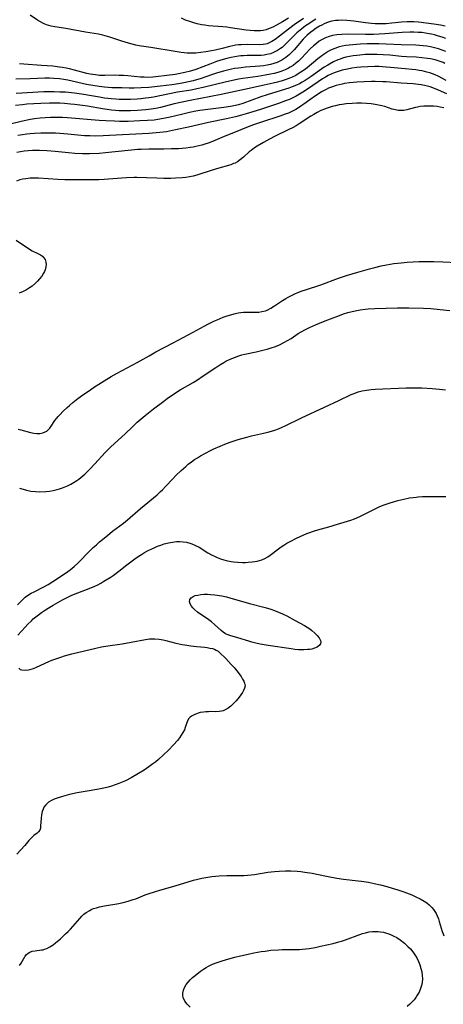
# Model space of a CAD drawing. Units: inches. Extents: x 2034564 to 2039640, y 194900 to 200312.
# Drawn here: x 2035735 to 2035821, y 196639 to 196838 of the extents above; entities that cross this region are included whole.
import ezdxf

# ---------------------------------------------------------------- set-up
doc = ezdxf.new("R2010")
doc.units = ezdxf.units.IN
doc.header["$MEASUREMENT"] = 0
doc.layers.add('c_07_T14S_R18E', color=199, linetype='Continuous')

msp = doc.modelspace()

# ---------------------------------------------------------------- linework, layer by layer
at = {"layer": 'c_07_T14S_R18E'}
for points in [[(2035821.3, 196836.65, 914), (2035820.37, 196836.86, 914), (2035818.99, 196837.07, 914), (2035817.44, 196837.28, 914), (2035815.91, 196837.44, 914), (2035814.97, 196837.49, 914), (2035814.28, 196837.5, 914), (2035813.6, 196837.49, 914), (2035812.44, 196837.42, 914), (2035810.53, 196837.23, 914), (2035809.37, 196837.14, 914), (2035808.65, 196837.11, 914), (2035807.94, 196837.1, 914), (2035807.12, 196837.12, 914), (2035806.41, 196837.16, 914), (2035805.79, 196837.22, 914), (2035805.18, 196837.3, 914), (2035802.86, 196837.64, 914), (2035802.14, 196837.73, 914), (2035801.43, 196837.8, 914), (2035800.43, 196837.84, 914), (2035799.74, 196837.82, 914), (2035799.13, 196837.76, 914), (2035798.41, 196837.63, 914), (2035797.63, 196837.42, 914), (2035796.86, 196837.11, 914), (2035796.37, 196836.87, 914), (2035795.89, 196836.61, 914), (2035795.23, 196836.21, 914), (2035794.6, 196835.77, 914), (2035794.14, 196835.43, 914), (2035793.41, 196834.79, 914), (2035793.01, 196834.4, 914), (2035792.62, 196833.98, 914), (2035790.76, 196831.84, 914), (2035790.28, 196831.35, 914), (2035789.79, 196830.87, 914), (2035789.06, 196830.28, 914), (2035788.29, 196829.78, 914), (2035787.98, 196829.61, 914), (2035787.33, 196829.32, 914), (2035786.67, 196829.08, 914), (2035785.98, 196828.88, 914), (2035785.35, 196828.75, 914), (2035784.59, 196828.63, 914), (2035783.84, 196828.54, 914), (2035780.91, 196828.32, 914), (2035780.04, 196828.24, 914), (2035779.5, 196828.17, 914), (2035778.71, 196828.05, 914), (2035778.14, 196827.93, 914), (2035777.03, 196827.68, 914), (2035776.48, 196827.53, 914), (2035775.3, 196827.18, 914), (2035774.28, 196826.85, 914), (2035771.75, 196825.99, 914), (2035771, 196825.76, 914), (2035770.34, 196825.58, 914), (2035769.4, 196825.36, 914), (2035768.49, 196825.18, 914), (2035767.4, 196824.99, 914), (2035766.08, 196824.8, 914), (2035763.78, 196824.5, 914), (2035762, 196824.29, 914), (2035761.4, 196824.24, 914), (2035759.84, 196824.14, 914), (2035758.41, 196824.1, 914), (2035757.44, 196824.11, 914), (2035755.91, 196824.14, 914), (2035753.93, 196824.2, 914), (2035752.43, 196824.3, 914), (2035751.36, 196824.43, 914), (2035750.05, 196824.63, 914), (2035748.79, 196824.86, 914), (2035745, 196825.71, 914), (2035744.21, 196825.87, 914), (2035743.34, 196826, 914), (2035742.18, 196826.09, 914), (2035741.29, 196826.11, 914), (2035740.4, 196826.1, 914), (2035737.39, 196825.96, 914), (2035734.52, 196825.89, 914)], [(2035795.18, 196838.03, 916), (2035794.42, 196837.58, 916), (2035793.75, 196837.14, 916), (2035793.09, 196836.69, 916), (2035792.31, 196836.11, 916), (2035791.67, 196835.59, 916), (2035791.32, 196835.28, 916), (2035790.85, 196834.85, 916), (2035789.05, 196832.99, 916), (2035788.61, 196832.59, 916), (2035788.33, 196832.36, 916), (2035788.02, 196832.11, 916), (2035787.42, 196831.72, 916), (2035786.63, 196831.32, 916), (2035785.96, 196831.07, 916), (2035785.27, 196830.89, 916), (2035784.7, 196830.8, 916), (2035784.13, 196830.74, 916), (2035783.66, 196830.72, 916), (2035781.26, 196830.7, 916), (2035780.52, 196830.67, 916), (2035780.02, 196830.64, 916), (2035779.51, 196830.59, 916), (2035778.76, 196830.47, 916), (2035778.02, 196830.32, 916), (2035777.14, 196830.1, 916), (2035776.45, 196829.9, 916), (2035775.08, 196829.47, 916), (2035773.72, 196828.98, 916), (2035770.92, 196827.9, 916), (2035769.79, 196827.54, 916), (2035768.69, 196827.25, 916), (2035767.38, 196826.98, 916), (2035766.74, 196826.87, 916), (2035765.01, 196826.63, 916), (2035762.82, 196826.37, 916), (2035762.21, 196826.32, 916), (2035761.18, 196826.29, 916), (2035760.45, 196826.31, 916), (2035759.73, 196826.35, 916), (2035757.12, 196826.59, 916), (2035756.3, 196826.66, 916), (2035755.43, 196826.69, 916), (2035754.55, 196826.7, 916), (2035752.51, 196826.65, 916), (2035751.45, 196826.69, 916), (2035750.62, 196826.77, 916), (2035749.51, 196826.95, 916), (2035748.86, 196827.09, 916), (2035746.36, 196827.75, 916), (2035745.39, 196827.99, 916), (2035744.69, 196828.14, 916), (2035743.98, 196828.28, 916), (2035743.36, 196828.37, 916), (2035741.96, 196828.52, 916), (2035739.71, 196828.68, 916), (2035736.13, 196828.96, 916), (2035735.26, 196829.02, 916)], [(2035792.66, 196838.18, 918), (2035790.79, 196836.88, 918), (2035789.66, 196836.04, 918), (2035787.84, 196834.59, 918), (2035786.95, 196833.92, 918), (2035786.29, 196833.51, 918), (2035785.6, 196833.18, 918), (2035785.32, 196833.08, 918), (2035784.97, 196832.99, 918), (2035784.48, 196832.92, 918), (2035783.77, 196832.87, 918), (2035781.3, 196832.92, 918), (2035780.07, 196832.89, 918), (2035779.5, 196832.84, 918), (2035778.95, 196832.77, 918), (2035778.4, 196832.68, 918), (2035777.77, 196832.54, 918), (2035776.25, 196832.14, 918), (2035774.78, 196831.79, 918), (2035774.04, 196831.63, 918), (2035772.91, 196831.43, 918), (2035771.89, 196831.29, 918), (2035770.87, 196831.21, 918), (2035770.36, 196831.18, 918), (2035769.77, 196831.18, 918), (2035769.17, 196831.21, 918), (2035767.91, 196831.33, 918), (2035766.72, 196831.5, 918), (2035761.8, 196832.34, 918), (2035759.47, 196832.69, 918), (2035758.77, 196832.82, 918), (2035758, 196832.99, 918), (2035757.26, 196833.18, 918), (2035755.97, 196833.58, 918), (2035753.51, 196834.42, 918), (2035752.59, 196834.7, 918), (2035752.11, 196834.82, 918), (2035751.25, 196835, 918), (2035750.38, 196835.15, 918), (2035748.57, 196835.44, 918), (2035744.59, 196836.14, 918), (2035742.39, 196836.49, 918), (2035741.63, 196836.64, 918), (2035741.17, 196836.75, 918), (2035740.73, 196836.89, 918), (2035740.09, 196837.16, 918), (2035739.47, 196837.49, 918), (2035738.86, 196837.88, 918), (2035737.42, 196838.9, 918)], [(2035789.65, 196838.26, 920), (2035788.39, 196837.49, 920), (2035787.22, 196836.85, 920), (2035786.45, 196836.45, 920), (2035785.95, 196836.22, 920), (2035785.13, 196835.92, 920), (2035784.51, 196835.78, 920), (2035783.99, 196835.72, 920), (2035783.33, 196835.69, 920), (2035782.66, 196835.7, 920), (2035781.87, 196835.76, 920), (2035781.1, 196835.85, 920), (2035777.92, 196836.31, 920), (2035777.14, 196836.41, 920), (2035776.39, 196836.49, 920), (2035773.43, 196836.74, 920), (2035772.73, 196836.83, 920), (2035772.04, 196836.94, 920), (2035771.17, 196837.12, 920), (2035770.52, 196837.29, 920), (2035769.66, 196837.57, 920), (2035768.84, 196837.89, 920), (2035768.02, 196838.25, 920)], [(2035821.41, 196834.13, 912), (2035820.71, 196834.39, 912), (2035819.93, 196834.65, 912), (2035819.15, 196834.88, 912), (2035818.55, 196835.03, 912), (2035818.09, 196835.12, 912), (2035817.33, 196835.24, 912), (2035816.57, 196835.33, 912), (2035815.81, 196835.39, 912), (2035814.95, 196835.42, 912), (2035814.16, 196835.41, 912), (2035812.58, 196835.34, 912), (2035809.11, 196835.07, 912), (2035806.82, 196834.97, 912), (2035805.22, 196834.95, 912), (2035801.49, 196835.01, 912), (2035800.42, 196834.99, 912), (2035799.42, 196834.91, 912), (2035798.53, 196834.75, 912), (2035797.62, 196834.49, 912), (2035797, 196834.24, 912), (2035796.41, 196833.93, 912), (2035795.85, 196833.58, 912), (2035795.27, 196833.15, 912), (2035794.71, 196832.68, 912), (2035794.04, 196832.03, 912), (2035792.27, 196830.16, 912), (2035791.66, 196829.58, 912), (2035791.05, 196829.08, 912), (2035790.54, 196828.71, 912), (2035790, 196828.38, 912), (2035789.6, 196828.16, 912), (2035788.95, 196827.83, 912), (2035788.27, 196827.55, 912), (2035787.48, 196827.29, 912), (2035786.75, 196827.08, 912), (2035786, 196826.91, 912), (2035784.93, 196826.7, 912), (2035783.42, 196826.46, 912), (2035780.41, 196826.04, 912), (2035779.5, 196825.89, 912), (2035778.65, 196825.73, 912), (2035777.12, 196825.39, 912), (2035772.41, 196824.25, 912), (2035771.08, 196823.95, 912), (2035769.96, 196823.73, 912), (2035767.18, 196823.26, 912), (2035765.58, 196822.97, 912), (2035762.31, 196822.31, 912), (2035761.37, 196822.15, 912), (2035760.72, 196822.05, 912), (2035759.75, 196821.94, 912), (2035759.07, 196821.88, 912), (2035757.67, 196821.8, 912), (2035756.94, 196821.79, 912), (2035755.42, 196821.82, 912), (2035754.74, 196821.86, 912), (2035753.8, 196821.94, 912), (2035752.45, 196822.1, 912), (2035751.44, 196822.27, 912), (2035749.38, 196822.64, 912), (2035748.25, 196822.83, 912), (2035746.39, 196823.08, 912), (2035744.55, 196823.26, 912), (2035743.4, 196823.32, 912), (2035742.29, 196823.36, 912), (2035741.48, 196823.36, 912), (2035740.2, 196823.33, 912), (2035734.55, 196823.03, 912)], [(2035821.43, 196831.55, 910), (2035819.94, 196832.05, 910), (2035818.88, 196832.35, 910), (2035818.32, 196832.47, 910), (2035817.56, 196832.6, 910), (2035816.82, 196832.69, 910), (2035815.4, 196832.78, 910), (2035812.42, 196832.85, 910), (2035809.38, 196833.01, 910), (2035807.92, 196833.05, 910), (2035806.39, 196833.07, 910), (2035805.54, 196833.06, 910), (2035804.15, 196833.01, 910), (2035802.63, 196832.9, 910), (2035801.92, 196832.83, 910), (2035801.21, 196832.73, 910), (2035800.5, 196832.59, 910), (2035799.86, 196832.43, 910), (2035798.99, 196832.14, 910), (2035798.15, 196831.77, 910), (2035797.66, 196831.51, 910), (2035796.85, 196831.01, 910), (2035796.07, 196830.46, 910), (2035795.56, 196830.05, 910), (2035793.37, 196828.24, 910), (2035792.85, 196827.83, 910), (2035792.13, 196827.32, 910), (2035791.39, 196826.84, 910), (2035791.08, 196826.67, 910), (2035790.39, 196826.33, 910), (2035789.69, 196826.03, 910), (2035788.96, 196825.76, 910), (2035788.35, 196825.56, 910), (2035787.44, 196825.31, 910), (2035786.5, 196825.08, 910), (2035784.72, 196824.68, 910), (2035780.75, 196823.84, 910), (2035776.03, 196822.81, 910), (2035769.72, 196821.59, 910), (2035768.12, 196821.26, 910), (2035766.54, 196820.9, 910), (2035763.76, 196820.22, 910), (2035762.83, 196820.02, 910), (2035761.9, 196819.85, 910), (2035760.77, 196819.7, 910), (2035759.93, 196819.62, 910), (2035759.08, 196819.56, 910), (2035757.69, 196819.5, 910), (2035756.94, 196819.5, 910), (2035755.43, 196819.54, 910), (2035754.69, 196819.58, 910), (2035753.82, 196819.67, 910), (2035752.96, 196819.77, 910), (2035752.04, 196819.91, 910), (2035748.99, 196820.44, 910), (2035748.02, 196820.59, 910), (2035746.4, 196820.81, 910), (2035745.59, 196820.89, 910), (2035744.34, 196821, 910), (2035743.4, 196821.05, 910), (2035742.41, 196821.08, 910), (2035741.32, 196821.07, 910), (2035739.59, 196821.02, 910), (2035738.14, 196820.95, 910), (2035736.75, 196820.85, 910), (2035735.88, 196820.76, 910), (2035734.44, 196820.58, 910)], [(2035821.26, 196829.11, 908), (2035820.88, 196829.26, 908), (2035820.07, 196829.55, 908), (2035819.26, 196829.8, 908), (2035818.32, 196830.02, 908), (2035817.73, 196830.12, 908), (2035816.58, 196830.25, 908), (2035815.41, 196830.34, 908), (2035813.45, 196830.45, 908), (2035812.44, 196830.52, 908), (2035810.08, 196830.76, 908), (2035808.77, 196830.87, 908), (2035807.57, 196830.93, 908), (2035806.98, 196830.94, 908), (2035805.77, 196830.92, 908), (2035805.15, 196830.89, 908), (2035804.06, 196830.81, 908), (2035803.43, 196830.74, 908), (2035802.7, 196830.63, 908), (2035801.97, 196830.51, 908), (2035801.25, 196830.35, 908), (2035800.55, 196830.15, 908), (2035800.07, 196829.99, 908), (2035799.59, 196829.8, 908), (2035798.74, 196829.42, 908), (2035797.9, 196828.98, 908), (2035797.57, 196828.78, 908), (2035796.87, 196828.34, 908), (2035796.38, 196828.02, 908), (2035794.23, 196826.47, 908), (2035793.61, 196826.05, 908), (2035793.02, 196825.67, 908), (2035792.41, 196825.32, 908), (2035791.82, 196825.01, 908), (2035791.23, 196824.72, 908), (2035790.39, 196824.36, 908), (2035789.7, 196824.11, 908), (2035789, 196823.88, 908), (2035785.33, 196822.77, 908), (2035784.04, 196822.33, 908), (2035780.41, 196821.03, 908), (2035779.55, 196820.76, 908), (2035778.55, 196820.5, 908), (2035777.89, 196820.37, 908), (2035776.55, 196820.16, 908), (2035773.33, 196819.81, 908), (2035771.73, 196819.59, 908), (2035770.93, 196819.45, 908), (2035769.65, 196819.19, 908), (2035768, 196818.8, 908), (2035765.72, 196818.23, 908), (2035764.36, 196817.94, 908), (2035763.19, 196817.75, 908), (2035762.45, 196817.65, 908), (2035761.14, 196817.54, 908), (2035759.55, 196817.46, 908), (2035757.23, 196817.39, 908), (2035755.5, 196817.38, 908), (2035754.44, 196817.4, 908), (2035752.69, 196817.49, 908), (2035751.33, 196817.58, 908), (2035744.98, 196818.09, 908), (2035743.92, 196818.16, 908), (2035742.83, 196818.19, 908), (2035741.52, 196818.17, 908), (2035740.41, 196818.12, 908), (2035739.45, 196818.03, 908), (2035738.29, 196817.89, 908), (2035737.45, 196817.76, 908), (2035736.81, 196817.63, 908), (2035735.32, 196817.28, 908), (2035733.39, 196816.81, 908)], [(2035821.53, 196825.67, 906), (2035819.86, 196826.5, 906), (2035819.25, 196826.79, 906), (2035818.73, 196827, 906), (2035818.21, 196827.19, 906), (2035817.6, 196827.37, 906), (2035816.65, 196827.58, 906), (2035816.01, 196827.69, 906), (2035815.37, 196827.78, 906), (2035812.44, 196828.06, 906), (2035810.27, 196828.3, 906), (2035809.37, 196828.38, 906), (2035807.9, 196828.46, 906), (2035807.06, 196828.47, 906), (2035805.67, 196828.44, 906), (2035804.24, 196828.34, 906), (2035803.42, 196828.26, 906), (2035802.46, 196828.13, 906), (2035801.56, 196827.97, 906), (2035800.51, 196827.72, 906), (2035799.85, 196827.53, 906), (2035798.83, 196827.17, 906), (2035798.24, 196826.93, 906), (2035797.68, 196826.66, 906), (2035797.11, 196826.34, 906), (2035796.53, 196825.98, 906), (2035793.64, 196824, 906), (2035792.55, 196823.28, 906), (2035791.86, 196822.86, 906), (2035791.18, 196822.47, 906), (2035790.52, 196822.14, 906), (2035789.85, 196821.84, 906), (2035789.05, 196821.51, 906), (2035787.6, 196820.99, 906), (2035783.95, 196819.79, 906), (2035782.42, 196819.31, 906), (2035781.09, 196818.9, 906), (2035780.11, 196818.63, 906), (2035778.89, 196818.32, 906), (2035777.07, 196817.91, 906), (2035773.46, 196817.17, 906), (2035769.45, 196816.21, 906), (2035766.78, 196815.64, 906), (2035764.94, 196815.29, 906), (2035763.63, 196815.11, 906), (2035762.91, 196815.04, 906), (2035761.41, 196814.94, 906), (2035753.44, 196814.51, 906), (2035752.15, 196814.45, 906), (2035750.55, 196814.42, 906), (2035749.45, 196814.43, 906), (2035748.4, 196814.49, 906), (2035745.01, 196814.79, 906), (2035743.39, 196814.92, 906), (2035742.52, 196814.97, 906), (2035741.28, 196815, 906), (2035739.56, 196814.99, 906), (2035738.26, 196814.93, 906), (2035737.42, 196814.86, 906), (2035736.74, 196814.78, 906), (2035735.83, 196814.66, 906), (2035734.92, 196814.5, 906)], [(2035821.64, 196822.97, 904), (2035819.98, 196823.71, 904), (2035818.82, 196824.17, 904), (2035818.27, 196824.35, 904), (2035817.7, 196824.52, 904), (2035817.12, 196824.66, 904), (2035816.42, 196824.79, 904), (2035815.91, 196824.87, 904), (2035814.83, 196824.99, 904), (2035812.42, 196825.12, 904), (2035809.37, 196825.37, 904), (2035808.7, 196825.41, 904), (2035807.15, 196825.44, 904), (2035806.39, 196825.44, 904), (2035804.92, 196825.4, 904), (2035803.41, 196825.32, 904), (2035801.97, 196825.17, 904), (2035800.96, 196825.02, 904), (2035800.48, 196824.93, 904), (2035799.86, 196824.8, 904), (2035799.25, 196824.64, 904), (2035798.29, 196824.32, 904), (2035797.69, 196824.07, 904), (2035797.25, 196823.86, 904), (2035796.32, 196823.34, 904), (2035795.81, 196823.03, 904), (2035795.06, 196822.53, 904), (2035793.92, 196821.73, 904), (2035792.74, 196820.87, 904), (2035792.14, 196820.45, 904), (2035791.64, 196820.12, 904), (2035791.12, 196819.81, 904), (2035790.58, 196819.51, 904), (2035789.62, 196819.07, 904), (2035788.98, 196818.81, 904), (2035787.86, 196818.41, 904), (2035784.2, 196817.24, 904), (2035782.74, 196816.74, 904), (2035781.8, 196816.39, 904), (2035780.01, 196815.68, 904), (2035776.18, 196814.09, 904), (2035774.3, 196813.33, 904), (2035773.38, 196813, 904), (2035772.74, 196812.79, 904), (2035772.11, 196812.6, 904), (2035770.88, 196812.29, 904), (2035770.35, 196812.18, 904), (2035769.72, 196812.08, 904), (2035768.9, 196811.98, 904), (2035767.41, 196811.86, 904), (2035765.96, 196811.8, 904), (2035764.42, 196811.78, 904), (2035761.42, 196811.76, 904), (2035759.88, 196811.71, 904), (2035759.1, 196811.66, 904), (2035757.87, 196811.56, 904), (2035754.57, 196811.19, 904), (2035752.67, 196811.01, 904), (2035751.33, 196810.91, 904), (2035749.42, 196810.84, 904), (2035747.97, 196810.83, 904), (2035746.43, 196810.88, 904), (2035745.18, 196810.99, 904), (2035742.46, 196811.29, 904), (2035740.75, 196811.44, 904), (2035739.28, 196811.49, 904), (2035738.57, 196811.5, 904), (2035737.87, 196811.48, 904), (2035737, 196811.42, 904), (2035736.23, 196811.34, 904), (2035735.47, 196811.22, 904), (2035734.71, 196811.07, 904)], [(2035821, 196820.11, 902), (2035820.32, 196820.25, 902), (2035819.65, 196820.36, 902), (2035818.97, 196820.44, 902), (2035818.41, 196820.48, 902), (2035817.67, 196820.49, 902), (2035816.96, 196820.45, 902), (2035816.26, 196820.36, 902), (2035815.69, 196820.26, 902), (2035815.29, 196820.17, 902), (2035813.53, 196819.69, 902), (2035812.97, 196819.59, 902), (2035812.4, 196819.55, 902), (2035811.82, 196819.59, 902), (2035811.24, 196819.7, 902), (2035810.61, 196819.88, 902), (2035809.11, 196820.37, 902), (2035808.51, 196820.52, 902), (2035807.83, 196820.67, 902), (2035807.13, 196820.79, 902), (2035806.33, 196820.9, 902), (2035805.43, 196820.99, 902), (2035804.41, 196821.05, 902), (2035803.91, 196821.06, 902), (2035803.41, 196821.06, 902), (2035802.47, 196821.02, 902), (2035801.28, 196820.92, 902), (2035800.46, 196820.81, 902), (2035799.84, 196820.7, 902), (2035799.16, 196820.56, 902), (2035798.49, 196820.4, 902), (2035797.43, 196820.07, 902), (2035796.91, 196819.88, 902), (2035796.16, 196819.56, 902), (2035795.43, 196819.2, 902), (2035794.73, 196818.8, 902), (2035794.14, 196818.43, 902), (2035791.8, 196816.87, 902), (2035791.18, 196816.5, 902), (2035790.55, 196816.14, 902), (2035789.57, 196815.64, 902), (2035786.94, 196814.39, 902), (2035785.77, 196813.78, 902), (2035784.55, 196813.12, 902), (2035783.32, 196812.39, 902), (2035782.77, 196812.04, 902), (2035782.06, 196811.52, 902), (2035781.69, 196811.22, 902), (2035780.51, 196810.16, 902), (2035779.92, 196809.66, 902), (2035779.3, 196809.22, 902), (2035778.82, 196808.95, 902), (2035778.54, 196808.83, 902), (2035777.97, 196808.62, 902), (2035775.09, 196807.78, 902), (2035771.9, 196806.74, 902), (2035771.12, 196806.51, 902), (2035770.34, 196806.32, 902), (2035769.63, 196806.18, 902), (2035768.87, 196806.06, 902), (2035768.11, 196805.97, 902), (2035766.77, 196805.87, 902), (2035765.85, 196805.83, 902), (2035764.44, 196805.83, 902), (2035763.02, 196805.88, 902), (2035760.9, 196805.98, 902), (2035758.96, 196806.01, 902), (2035758.43, 196806, 902), (2035756.88, 196805.93, 902), (2035754.15, 196805.73, 902), (2035752.4, 196805.63, 902), (2035751.3, 196805.58, 902), (2035749.09, 196805.54, 902), (2035746.73, 196805.54, 902), (2035744.42, 196805.58, 902), (2035743.03, 196805.65, 902), (2035739.12, 196805.89, 902), (2035738.45, 196805.91, 902), (2035737.94, 196805.9, 902), (2035737.44, 196805.88, 902), (2035736.55, 196805.78, 902), (2035735.93, 196805.67, 902), (2035735.32, 196805.53, 902), (2035734.62, 196805.32, 902)], [(2035734.58, 196793.32, 902), (2035737.31, 196791.53, 902), (2035737.83, 196791.22, 902), (2035738.98, 196790.66, 902), (2035739.5, 196790.38, 902), (2035739.88, 196790.1, 902), (2035740.14, 196789.84, 902), (2035740.41, 196789.44, 902), (2035740.59, 196788.88, 902), (2035740.62, 196788.43, 902), (2035740.59, 196787.97, 902), (2035740.43, 196787.36, 902), (2035740.28, 196787.01, 902), (2035740.11, 196786.67, 902), (2035739.74, 196786.09, 902), (2035739.3, 196785.52, 902), (2035738.92, 196785.07, 902), (2035738.5, 196784.64, 902), (2035737.84, 196784.08, 902), (2035737.3, 196783.71, 902), (2035736.66, 196783.33, 902), (2035735.98, 196782.99, 902), (2035735.17, 196782.63, 902)], [(2035734.96, 196755.1, 902), (2035735.55, 196754.97, 902), (2035737.45, 196754.47, 902), (2035738.12, 196754.34, 902), (2035738.77, 196754.26, 902), (2035739.39, 196754.26, 902), (2035739.95, 196754.35, 902), (2035740.46, 196754.55, 902), (2035740.76, 196754.74, 902), (2035741.05, 196754.97, 902), (2035741.37, 196755.32, 902), (2035741.67, 196755.72, 902), (2035742.43, 196756.86, 902), (2035742.74, 196757.28, 902), (2035743.07, 196757.69, 902), (2035743.38, 196758.04, 902), (2035744.07, 196758.76, 902), (2035744.88, 196759.53, 902), (2035745.33, 196759.92, 902), (2035746.01, 196760.49, 902), (2035747.06, 196761.32, 902), (2035748.29, 196762.22, 902), (2035749.38, 196762.97, 902), (2035750.44, 196763.69, 902), (2035751.28, 196764.23, 902), (2035752.39, 196764.92, 902), (2035753.8, 196765.76, 902), (2035755.02, 196766.45, 902), (2035759.04, 196768.59, 902), (2035761.46, 196769.97, 902), (2035762.84, 196770.73, 902), (2035766.29, 196772.55, 902), (2035770.34, 196774.73, 902), (2035772.6, 196775.98, 902), (2035773.48, 196776.44, 902), (2035774.55, 196776.96, 902), (2035775.18, 196777.24, 902), (2035776.42, 196777.75, 902), (2035777.21, 196778.04, 902), (2035777.94, 196778.28, 902), (2035778.67, 196778.48, 902), (2035779.46, 196778.65, 902), (2035780, 196778.73, 902), (2035780.53, 196778.78, 902), (2035781.58, 196778.81, 902), (2035782.81, 196778.8, 902), (2035783.62, 196778.82, 902), (2035784.26, 196778.89, 902), (2035784.96, 196779.06, 902), (2035785.35, 196779.2, 902), (2035786.09, 196779.58, 902), (2035786.81, 196780.04, 902), (2035788.41, 196781.13, 902), (2035789.1, 196781.55, 902), (2035789.54, 196781.8, 902), (2035790.24, 196782.17, 902), (2035790.88, 196782.47, 902), (2035791.53, 196782.74, 902), (2035792.39, 196783.07, 902), (2035793.06, 196783.3, 902), (2035796.19, 196784.34, 902), (2035799.77, 196785.64, 902), (2035801.38, 196786.2, 902), (2035803.62, 196786.91, 902), (2035806.02, 196787.58, 902), (2035807.05, 196787.84, 902), (2035808.37, 196788.16, 902), (2035809.44, 196788.38, 902), (2035810.17, 196788.51, 902), (2035810.94, 196788.62, 902), (2035812.41, 196788.8, 902), (2035813.62, 196788.91, 902), (2035814.81, 196788.98, 902), (2035815.98, 196789.03, 902), (2035817.28, 196789.04, 902), (2035819, 196789.03, 902), (2035820.81, 196788.99, 902), (2035823.75, 196788.86, 902)], [(2035735.27, 196743.19, 904), (2035735.98, 196742.96, 904), (2035736.7, 196742.76, 904), (2035737.57, 196742.59, 904), (2035738.48, 196742.48, 904), (2035739.39, 196742.44, 904), (2035740.56, 196742.49, 904), (2035741.33, 196742.57, 904), (2035742.09, 196742.71, 904), (2035742.84, 196742.88, 904), (2035743.32, 196743.02, 904), (2035743.94, 196743.24, 904), (2035744.93, 196743.66, 904), (2035745.61, 196744, 904), (2035746.28, 196744.38, 904), (2035746.84, 196744.74, 904), (2035747.26, 196745.03, 904), (2035748.08, 196745.68, 904), (2035748.47, 196746.03, 904), (2035749.4, 196746.94, 904), (2035750.51, 196748.11, 904), (2035752.56, 196750.39, 904), (2035753.03, 196750.88, 904), (2035753.69, 196751.54, 904), (2035754.37, 196752.18, 904), (2035756.66, 196754.27, 904), (2035758, 196755.54, 904), (2035759.06, 196756.51, 904), (2035760.67, 196757.9, 904), (2035762.33, 196759.24, 904), (2035764.42, 196760.8, 904), (2035765.1, 196761.29, 904), (2035766.38, 196762.18, 904), (2035767.75, 196763.05, 904), (2035770.34, 196764.58, 904), (2035771.42, 196765.25, 904), (2035772.21, 196765.76, 904), (2035774.96, 196767.61, 904), (2035775.75, 196768.13, 904), (2035776.55, 196768.62, 904), (2035776.96, 196768.85, 904), (2035777.83, 196769.28, 904), (2035778.71, 196769.65, 904), (2035779.59, 196769.97, 904), (2035780.19, 196770.14, 904), (2035780.79, 196770.29, 904), (2035783.09, 196770.77, 904), (2035784.69, 196771.15, 904), (2035785.33, 196771.33, 904), (2035786.11, 196771.56, 904), (2035786.97, 196771.86, 904), (2035787.81, 196772.19, 904), (2035788.7, 196772.62, 904), (2035789.43, 196773.03, 904), (2035790.14, 196773.48, 904), (2035791.61, 196774.44, 904), (2035792.22, 196774.8, 904), (2035793.04, 196775.25, 904), (2035793.89, 196775.66, 904), (2035795.08, 196776.21, 904), (2035796.7, 196776.89, 904), (2035798.15, 196777.47, 904), (2035799.91, 196778.14, 904), (2035800.76, 196778.43, 904), (2035801.62, 196778.69, 904), (2035802.49, 196778.93, 904), (2035803.46, 196779.14, 904), (2035804.1, 196779.25, 904), (2035805.11, 196779.38, 904), (2035805.76, 196779.44, 904), (2035807.09, 196779.54, 904), (2035809.4, 196779.62, 904), (2035811.69, 196779.66, 904), (2035813.97, 196779.65, 904), (2035816.95, 196779.59, 904), (2035818.4, 196779.51, 904), (2035819.04, 196779.46, 904), (2035822.22, 196779.13, 904)], [(2035734.86, 196719.55, 906), (2035735.38, 196720.13, 906), (2035735.98, 196720.72, 906), (2035736.43, 196721.11, 906), (2035736.9, 196721.46, 906), (2035737.64, 196721.93, 906), (2035738.21, 196722.23, 906), (2035740.18, 196723.2, 906), (2035741.04, 196723.69, 906), (2035742, 196724.3, 906), (2035744.57, 196726.02, 906), (2035745.49, 196726.67, 906), (2035746.3, 196727.32, 906), (2035747, 196727.96, 906), (2035749.56, 196730.58, 906), (2035750.17, 196731.17, 906), (2035750.79, 196731.75, 906), (2035751.45, 196732.31, 906), (2035753.01, 196733.61, 906), (2035754.06, 196734.46, 906), (2035756.25, 196736.11, 906), (2035757.09, 196736.78, 906), (2035759.74, 196739.08, 906), (2035763.05, 196741.85, 906), (2035763.77, 196742.49, 906), (2035764.13, 196742.83, 906), (2035764.78, 196743.5, 906), (2035766.27, 196745.1, 906), (2035766.87, 196745.73, 906), (2035767.96, 196746.78, 906), (2035768.88, 196747.6, 906), (2035769.37, 196748.01, 906), (2035770.02, 196748.52, 906), (2035770.61, 196748.95, 906), (2035771.21, 196749.34, 906), (2035771.84, 196749.72, 906), (2035772.85, 196750.28, 906), (2035773.83, 196750.78, 906), (2035774.56, 196751.14, 906), (2035775.8, 196751.7, 906), (2035777.09, 196752.21, 906), (2035778.04, 196752.54, 906), (2035779.43, 196753, 906), (2035781.23, 196753.51, 906), (2035782.18, 196753.75, 906), (2035784.55, 196754.3, 906), (2035785.44, 196754.52, 906), (2035786.17, 196754.72, 906), (2035786.88, 196754.95, 906), (2035787.59, 196755.21, 906), (2035788.32, 196755.51, 906), (2035788.95, 196755.79, 906), (2035792.28, 196757.42, 906), (2035796.91, 196759.59, 906), (2035799.79, 196760.9, 906), (2035802.3, 196762.1, 906), (2035802.89, 196762.35, 906), (2035803.69, 196762.64, 906), (2035804.55, 196762.86, 906), (2035805.43, 196763.02, 906), (2035806.33, 196763.12, 906), (2035807.15, 196763.18, 906), (2035813.41, 196763.47, 906), (2035814.99, 196763.5, 906), (2035816.6, 196763.47, 906), (2035818.66, 196763.35, 906), (2035820.15, 196763.21, 906), (2035821.35, 196763.07, 906)], [(2035734.94, 196713.46, 908), (2035736.4, 196715.09, 908), (2035736.94, 196715.68, 908), (2035737.65, 196716.37, 908), (2035738.05, 196716.74, 908), (2035739.07, 196717.57, 908), (2035739.68, 196718.03, 908), (2035740.5, 196718.59, 908), (2035741.02, 196718.93, 908), (2035742.03, 196719.53, 908), (2035743.96, 196720.6, 908), (2035744.75, 196721.02, 908), (2035745.84, 196721.54, 908), (2035747.05, 196722.03, 908), (2035749.31, 196722.86, 908), (2035750.46, 196723.34, 908), (2035751.09, 196723.66, 908), (2035751.72, 196723.99, 908), (2035752.33, 196724.34, 908), (2035753.57, 196725.11, 908), (2035754.16, 196725.52, 908), (2035755.34, 196726.39, 908), (2035756.96, 196727.68, 908), (2035758.03, 196728.5, 908), (2035758.55, 196728.87, 908), (2035759.26, 196729.36, 908), (2035759.89, 196729.76, 908), (2035760.53, 196730.14, 908), (2035761.15, 196730.48, 908), (2035761.99, 196730.91, 908), (2035762.49, 196731.14, 908), (2035763.14, 196731.42, 908), (2035763.8, 196731.67, 908), (2035764.48, 196731.89, 908), (2035765.36, 196732.11, 908), (2035766.19, 196732.27, 908), (2035767.02, 196732.37, 908), (2035767.64, 196732.38, 908), (2035768.32, 196732.34, 908), (2035769, 196732.24, 908), (2035769.66, 196732.08, 908), (2035770.09, 196731.94, 908), (2035770.84, 196731.61, 908), (2035771.57, 196731.22, 908), (2035773.3, 196730.13, 908), (2035774.23, 196729.6, 908), (2035774.8, 196729.33, 908), (2035775.21, 196729.15, 908), (2035775.88, 196728.9, 908), (2035776.56, 196728.68, 908), (2035777.05, 196728.55, 908), (2035778.03, 196728.36, 908), (2035778.51, 196728.29, 908), (2035779.42, 196728.2, 908), (2035780.36, 196728.17, 908), (2035780.94, 196728.17, 908), (2035781.51, 196728.2, 908), (2035782.29, 196728.27, 908), (2035782.8, 196728.35, 908), (2035783.31, 196728.44, 908), (2035783.77, 196728.55, 908), (2035784.22, 196728.69, 908), (2035784.96, 196728.99, 908), (2035785.46, 196729.28, 908), (2035785.95, 196729.6, 908), (2035787.62, 196730.93, 908), (2035788.15, 196731.32, 908), (2035788.69, 196731.68, 908), (2035789.32, 196732.07, 908), (2035789.95, 196732.41, 908), (2035791.25, 196733.06, 908), (2035792.74, 196733.75, 908), (2035793.35, 196734.01, 908), (2035793.92, 196734.23, 908), (2035794.5, 196734.43, 908), (2035795.12, 196734.62, 908), (2035798.25, 196735.48, 908), (2035798.89, 196735.67, 908), (2035802.23, 196736.69, 908), (2035802.99, 196736.96, 908), (2035804.04, 196737.42, 908), (2035806.72, 196738.79, 908), (2035807.97, 196739.38, 908), (2035808.78, 196739.73, 908), (2035809.56, 196740.03, 908), (2035810.21, 196740.25, 908), (2035810.87, 196740.45, 908), (2035811.7, 196740.67, 908), (2035812.92, 196740.96, 908), (2035814.12, 196741.2, 908), (2035814.8, 196741.31, 908), (2035815.44, 196741.39, 908), (2035815.85, 196741.42, 908), (2035816.74, 196741.47, 908), (2035821.41, 196741.5, 908)], [(2035735.09, 196706.75, 910), (2035735.42, 196706.53, 910), (2035735.75, 196706.43, 910), (2035736.37, 196706.38, 910), (2035737.07, 196706.45, 910), (2035737.63, 196706.58, 910), (2035738.07, 196706.73, 910), (2035738.7, 196706.97, 910), (2035741.2, 196708.12, 910), (2035741.81, 196708.37, 910), (2035742.43, 196708.61, 910), (2035743.59, 196709.02, 910), (2035744.33, 196709.24, 910), (2035745.84, 196709.64, 910), (2035750.71, 196710.82, 910), (2035751.86, 196711.07, 910), (2035753.14, 196711.3, 910), (2035756.04, 196711.71, 910), (2035757.83, 196712, 910), (2035760.73, 196712.59, 910), (2035761.52, 196712.69, 910), (2035762.05, 196712.73, 910), (2035762.59, 196712.73, 910), (2035763.49, 196712.65, 910), (2035764.31, 196712.51, 910), (2035764.86, 196712.38, 910), (2035766.88, 196711.84, 910), (2035768.13, 196711.56, 910), (2035768.67, 196711.46, 910), (2035769.91, 196711.27, 910), (2035771.09, 196711.14, 910), (2035772.74, 196711, 910), (2035773.18, 196710.94, 910), (2035773.74, 196710.84, 910), (2035774.26, 196710.72, 910), (2035774.67, 196710.59, 910), (2035775.04, 196710.42, 910), (2035775.39, 196710.19, 910), (2035775.71, 196709.91, 910), (2035776.94, 196708.7, 910), (2035778.06, 196707.53, 910), (2035778.63, 196706.88, 910), (2035779.18, 196706.22, 910), (2035780.03, 196705.07, 910), (2035780.35, 196704.57, 910), (2035780.59, 196704.14, 910), (2035780.76, 196703.71, 910), (2035780.84, 196703.22, 910), (2035780.75, 196702.7, 910), (2035780.56, 196702.26, 910), (2035780.3, 196701.82, 910), (2035779.99, 196701.36, 910), (2035779.65, 196700.9, 910), (2035779.06, 196700.17, 910), (2035778.67, 196699.74, 910), (2035778.27, 196699.33, 910), (2035777.98, 196699.07, 910), (2035777.42, 196698.65, 910), (2035776.83, 196698.32, 910), (2035776.45, 196698.17, 910), (2035776.06, 196698.07, 910), (2035775.61, 196698, 910), (2035774.97, 196697.97, 910), (2035773.87, 196697.98, 910), (2035773.43, 196697.97, 910), (2035772.93, 196697.94, 910), (2035772.43, 196697.88, 910), (2035771.8, 196697.77, 910), (2035771.39, 196697.67, 910), (2035771, 196697.54, 910), (2035770.57, 196697.36, 910), (2035770.15, 196697.14, 910), (2035769.78, 196696.88, 910), (2035769.49, 196696.57, 910), (2035769.24, 196696.12, 910), (2035768.77, 196694.74, 910), (2035768.59, 196694.3, 910), (2035768.3, 196693.76, 910), (2035767.96, 196693.21, 910), (2035767.59, 196692.69, 910), (2035767.18, 196692.17, 910), (2035766.38, 196691.25, 910), (2035765.4, 196690.21, 910), (2035764.38, 196689.22, 910), (2035763.36, 196688.31, 910), (2035762.8, 196687.85, 910), (2035762.23, 196687.41, 910), (2035761.4, 196686.81, 910), (2035760.44, 196686.17, 910), (2035759.3, 196685.46, 910), (2035757.81, 196684.59, 910), (2035756.68, 196684, 910), (2035756, 196683.69, 910), (2035755.32, 196683.41, 910), (2035754.59, 196683.14, 910), (2035753.88, 196682.91, 910), (2035753.16, 196682.71, 910), (2035752.32, 196682.51, 910), (2035751.3, 196682.31, 910), (2035748.5, 196681.85, 910), (2035746.9, 196681.54, 910), (2035745.38, 196681.2, 910), (2035743.97, 196680.84, 910), (2035742.84, 196680.49, 910), (2035742.28, 196680.28, 910), (2035741.56, 196679.95, 910), (2035741.1, 196679.65, 910), (2035740.56, 196679.15, 910), (2035740.19, 196678.62, 910), (2035740.01, 196678.22, 910), (2035739.87, 196677.8, 910), (2035739.71, 196677.09, 910), (2035739.62, 196676.4, 910), (2035739.56, 196675.56, 910), (2035739.53, 196674.93, 910), (2035739.47, 196674.38, 910), (2035739.34, 196674, 910), (2035739.12, 196673.67, 910), (2035738.82, 196673.41, 910), (2035738.14, 196672.91, 910), (2035737.66, 196672.47, 910), (2035737.16, 196671.89, 910), (2035736.35, 196670.89, 910), (2035734.71, 196669.17, 910)], [(2035735.28, 196646.62, 910), (2035735.58, 196647.06, 910), (2035736.11, 196648.06, 910), (2035736.37, 196648.49, 910), (2035736.66, 196648.85, 910), (2035737, 196649.14, 910), (2035737.37, 196649.34, 910), (2035737.79, 196649.49, 910), (2035738.44, 196649.61, 910), (2035739.72, 196649.76, 910), (2035740.02, 196649.82, 910), (2035740.32, 196649.9, 910), (2035740.78, 196650.08, 910), (2035741.41, 196650.41, 910), (2035742.04, 196650.83, 910), (2035742.53, 196651.21, 910), (2035743.51, 196652.04, 910), (2035744.58, 196653, 910), (2035745.07, 196653.47, 910), (2035745.57, 196653.98, 910), (2035746.05, 196654.51, 910), (2035747.45, 196656.16, 910), (2035747.84, 196656.58, 910), (2035748.29, 196657, 910), (2035748.76, 196657.37, 910), (2035749.44, 196657.78, 910), (2035749.76, 196657.94, 910), (2035750.23, 196658.13, 910), (2035750.81, 196658.31, 910), (2035751.41, 196658.46, 910), (2035752.43, 196658.67, 910), (2035755.31, 196659.18, 910), (2035756.24, 196659.38, 910), (2035757.24, 196659.63, 910), (2035758.2, 196659.94, 910), (2035758.75, 196660.14, 910), (2035760.67, 196660.91, 910), (2035761.28, 196661.14, 910), (2035762.72, 196661.62, 910), (2035763.62, 196661.89, 910), (2035766.72, 196662.77, 910), (2035770.45, 196663.87, 910), (2035771.27, 196664.09, 910), (2035772.1, 196664.28, 910), (2035772.94, 196664.45, 910), (2035774.1, 196664.63, 910), (2035774.86, 196664.72, 910), (2035775.63, 196664.78, 910), (2035777.19, 196664.84, 910), (2035780.61, 196664.86, 910), (2035781.34, 196664.89, 910), (2035782.07, 196664.94, 910), (2035782.76, 196665.02, 910), (2035785.48, 196665.47, 910), (2035786.82, 196665.63, 910), (2035787.75, 196665.7, 910), (2035789.03, 196665.75, 910), (2035790.11, 196665.75, 910), (2035791.39, 196665.68, 910), (2035792.13, 196665.61, 910), (2035792.93, 196665.51, 910), (2035794.39, 196665.27, 910), (2035795.39, 196665.08, 910), (2035797.67, 196664.6, 910), (2035799.43, 196664.28, 910), (2035800.75, 196664.1, 910), (2035803.7, 196663.77, 910), (2035804.39, 196663.68, 910), (2035805.77, 196663.45, 910), (2035806.92, 196663.23, 910), (2035808.24, 196662.92, 910), (2035809.48, 196662.6, 910), (2035810.56, 196662.29, 910), (2035811.74, 196661.94, 910), (2035812.91, 196661.55, 910), (2035813.48, 196661.34, 910), (2035814.54, 196660.92, 910), (2035815.4, 196660.54, 910), (2035816.22, 196660.13, 910), (2035817.05, 196659.64, 910), (2035817.58, 196659.28, 910), (2035818.06, 196658.89, 910), (2035818.6, 196658.37, 910), (2035818.93, 196657.98, 910), (2035819.24, 196657.55, 910), (2035819.48, 196657.13, 910), (2035819.69, 196656.68, 910), (2035819.92, 196656.09, 910), (2035820.09, 196655.55, 910), (2035820.7, 196653.47, 910), (2035820.87, 196653.01, 910), (2035821.06, 196652.59, 910)], [(2035769.76, 196638.17, 912), (2035769.15, 196638.79, 912), (2035768.7, 196639.39, 912), (2035768.36, 196640.12, 912), (2035768.27, 196640.57, 912), (2035768.27, 196641, 912), (2035768.38, 196641.6, 912), (2035768.61, 196642.18, 912), (2035768.96, 196642.8, 912), (2035769.33, 196643.27, 912), (2035769.75, 196643.72, 912), (2035770.25, 196644.19, 912), (2035770.76, 196644.62, 912), (2035771.87, 196645.48, 912), (2035772.45, 196645.89, 912), (2035772.98, 196646.22, 912), (2035773.46, 196646.48, 912), (2035774.29, 196646.86, 912), (2035775.2, 196647.2, 912), (2035776.25, 196647.55, 912), (2035777.54, 196647.95, 912), (2035778.8, 196648.31, 912), (2035779.94, 196648.59, 912), (2035781.48, 196648.94, 912), (2035782.62, 196649.17, 912), (2035784.13, 196649.43, 912), (2035784.88, 196649.55, 912), (2035786.08, 196649.69, 912), (2035787.58, 196649.8, 912), (2035788.38, 196649.83, 912), (2035791.04, 196649.85, 912), (2035791.82, 196649.88, 912), (2035792.48, 196649.93, 912), (2035793.8, 196650.08, 912), (2035794.99, 196650.29, 912), (2035796.09, 196650.52, 912), (2035798.64, 196651.09, 912), (2035799.78, 196651.38, 912), (2035800.34, 196651.54, 912), (2035801.15, 196651.8, 912), (2035804.04, 196652.89, 912), (2035804.58, 196653.07, 912), (2035805.2, 196653.25, 912), (2035805.91, 196653.41, 912), (2035806.61, 196653.51, 912), (2035807.19, 196653.53, 912), (2035807.77, 196653.51, 912), (2035808.18, 196653.46, 912), (2035808.82, 196653.35, 912), (2035809.45, 196653.18, 912), (2035809.91, 196653.03, 912), (2035810.36, 196652.85, 912), (2035810.95, 196652.58, 912), (2035811.52, 196652.27, 912), (2035812.22, 196651.82, 912), (2035813.09, 196651.13, 912), (2035813.78, 196650.49, 912), (2035814.29, 196649.96, 912), (2035814.77, 196649.39, 912), (2035815.2, 196648.79, 912), (2035815.56, 196648.14, 912), (2035815.88, 196647.46, 912), (2035816.15, 196646.77, 912), (2035816.4, 196646, 912), (2035816.56, 196645.31, 912), (2035816.66, 196644.61, 912), (2035816.69, 196643.91, 912), (2035816.64, 196643.21, 912), (2035816.52, 196642.58, 912), (2035816.34, 196641.97, 912), (2035816.03, 196641.26, 912), (2035815.66, 196640.59, 912), (2035815.38, 196640.18, 912), (2035815, 196639.68, 912), (2035814.59, 196639.22, 912), (2035814.16, 196638.8, 912), (2035813.62, 196638.36, 912)]]:
    msp.add_polyline3d(points, dxfattribs=at)
msp.add_polyline3d([(2035795.45, 196711.04, 910), (2035794.87, 196710.79, 910), (2035794.32, 196710.64, 910), (2035793.91, 196710.57, 910), (2035793.48, 196710.52, 910), (2035792.71, 196710.48, 910), (2035792.19, 196710.48, 910), (2035791.65, 196710.51, 910), (2035790.9, 196710.57, 910), (2035790.14, 196710.67, 910), (2035785.52, 196711.36, 910), (2035783.93, 196711.64, 910), (2035783, 196711.84, 910), (2035782.24, 196712.03, 910), (2035781.58, 196712.22, 910), (2035779.42, 196712.9, 910), (2035777.79, 196713.37, 910), (2035777.26, 196713.57, 910), (2035776.91, 196713.74, 910), (2035776.44, 196714.04, 910), (2035776.01, 196714.4, 910), (2035774.68, 196715.63, 910), (2035774.04, 196716.16, 910), (2035773.52, 196716.55, 910), (2035771.25, 196718.13, 910), (2035770.62, 196718.66, 910), (2035770.3, 196718.98, 910), (2035770.04, 196719.31, 910), (2035769.78, 196719.78, 910), (2035769.65, 196720.23, 910), (2035769.69, 196720.64, 910), (2035769.95, 196721.01, 910), (2035770.39, 196721.29, 910), (2035770.77, 196721.44, 910), (2035771.27, 196721.57, 910), (2035771.9, 196721.67, 910), (2035772.57, 196721.71, 910), (2035773.23, 196721.72, 910), (2035773.83, 196721.69, 910), (2035774.76, 196721.61, 910), (2035775.71, 196721.48, 910), (2035776.13, 196721.41, 910), (2035777.1, 196721.2, 910), (2035777.78, 196721.03, 910), (2035781.72, 196719.88, 910), (2035784.91, 196719.03, 910), (2035786.04, 196718.68, 910), (2035786.82, 196718.42, 910), (2035787.58, 196718.13, 910), (2035788.39, 196717.79, 910), (2035789.31, 196717.33, 910), (2035790.99, 196716.43, 910), (2035792.84, 196715.42, 910), (2035793.41, 196715.07, 910), (2035793.96, 196714.71, 910), (2035794.36, 196714.4, 910), (2035794.95, 196713.88, 910), (2035795.45, 196713.37, 910), (2035795.83, 196712.92, 910), (2035796.13, 196712.37, 910), (2035796.19, 196712, 910), (2035796.12, 196711.7, 910), (2035795.86, 196711.34, 910)], close=True, dxfattribs=at)

doc.saveas('drawing.dxf')
